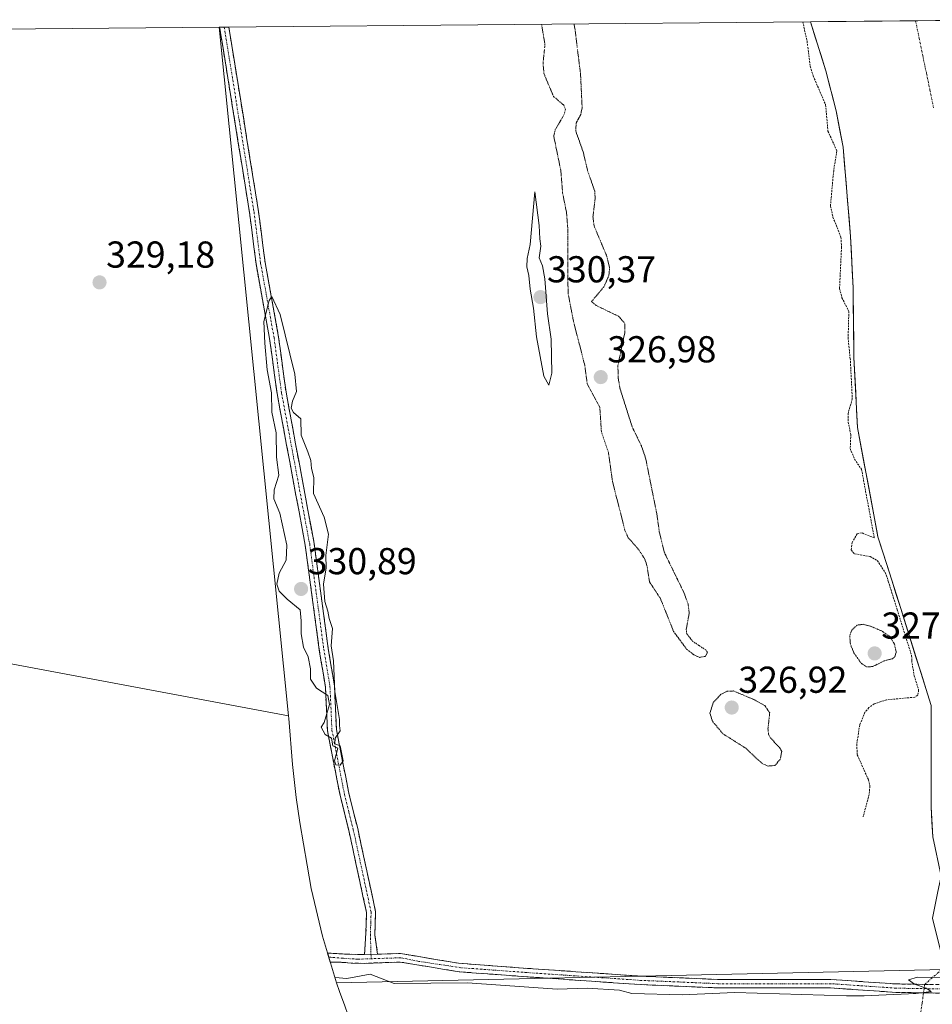
# Model space of a CAD drawing. Units: metres. Extents: x 564482 to 566848, y 4695917 to 4696366.
# Drawn here: x 564726 to 564970, y 4696086 to 4696349 of the extents above; entities that cross this region are included whole.
import ezdxf
from ezdxf.enums import TextEntityAlignment as Align

# ---------------------------------------------------------------- set-up
doc = ezdxf.new("R2010")
doc.units = ezdxf.units.M
doc.header["$MEASUREMENT"] = 0
for name, pattern in [('TRAZO_Y_PUNTO', [1, 0.5, -0.25, 0, -0.25]), ('TRAZOS', [0.75, 0.5, -0.25]), ('TRAZOS2', [0.375, 0.25, -0.125]), ('TRAZOSX2', [1.5, 1, -0.5])]:
    doc.linetypes.add(name, pattern=pattern)
for name, color, linetype, lineweight in [('Arbolado forestal CxS', 92, 'Continuous', 0), ('Camino', 19, 'TRAZOSX2', 0), ('Camino Cxs', 19, 'Continuous', 0), ('Camino eje', 19, 'TRAZO_Y_PUNTO', 0), ('Carátula', 7, 'Continuous', 5), ('Corriente natural Cxs', 5, 'Continuous', 13), ('Corriente natural eje', 5, 'TRAZO_Y_PUNTO', 0), ('Corriente natural lineal oculto', 19, 'TRAZO_Y_PUNTO', 13), ('Corriente natural superficial', 5, 'Continuous', 13), ('Cultivos herbáceos CxS', 92, 'Continuous', 0), ('Curva de nivel auxiliar', 36, 'TRAZOS', 0), ('Curva de nivel auxiliar depresión', 39, 'TRAZOS2', 0), ('Curva de nivel normal', 36, 'Continuous', 0), ('Núcleo urbano CxS', 19, 'Continuous', 0), ('Punto de cota en terreno', 7, 'Continuous', 0), ('Rótulo de punto de cota en terreno', 19, 'Continuous', 0), ('Suelo desnudo CxS', 43, 'Continuous', 0)]:
    doc.layers.add(name, color=color, linetype=linetype, lineweight=lineweight)
doc.styles.add('Arial', font='txt', dxfattribs={"height": 0.2})

# ---------------------------------------------------------------- blocks, each defined once
blk = doc.blocks.new('*U150')
at = {"layer": 'Arbolado forestal CxS', "color": 92, "linetype": 'Continuous', "lineweight": 0}
blk.add_polyline3d([(564977.17, 4696095.42, 329.21), (564810.5, 4696091.71, 331.73), (564810.5, 4696091.71, 331.73), (564806.7, 4696104.24, 329.3), (564803.73, 4696116.98, 328.71), (564802.6, 4696123.2, 328.18), (564800.7, 4696134.63, 328.07), (564799.7, 4696141.32, 328.47), (564798.74, 4696150.1, 328.65), (564797.68, 4696162.35, 328.77), (564797.6, 4696163.07, 328.77), (564779.09, 4696347.16, 329.69), (564937.18, 4696348.62, 327.05), (564937.18, 4696348.62, 327.05), (564941.29, 4696335.52, 327.03), (564944.09, 4696324.8, 327.01), (564945.89, 4696315.12, 326.99), (564947.89, 4696291.2, 327.01), (564948.57, 4696277.52, 327.18), (564948.82, 4696258.91, 327.24), (564949.77, 4696240.16, 327.18), (564955.1, 4696211.57, 327.27), (564955.21, 4696210.97, 327.25), (564955.74, 4696209.33, 327.16), (564958.95, 4696199.37, 327.16), (564961.33, 4696191.77, 327.39), (564969.47, 4696165.83, 326.85), (564969.47, 4696138.71, 326.78), (564969.9, 4696130.77, 326.82)], dxfattribs=at)
blk = doc.blocks.new('*U151')
at = {"layer": 'Suelo desnudo CxS', "color": 43, "linetype": 'Continuous', "lineweight": 0}
blk.add_polyline3d([(564969.8961, 4696130.7663, 326.8179), (564969.4667, 4696138.7103, 326.7775), (564969.4667, 4696165.8302, 326.8469), (564961.33, 4696191.7691, 327.3899), (564958.9452, 4696199.3715, 327.1589), (564955.7384, 4696209.3295, 327.156), (564955.2101, 4696210.9701, 327.2477), (564955.0983, 4696211.5697, 327.2717), (564949.7701, 4696240.1601, 327.177), (564948.8201, 4696258.9101, 327.2376), (564948.5701, 4696277.5201, 327.1823), (564947.8901, 4696291.2001, 327.0093), (564945.8901, 4696315.1201, 326.9913), (564944.0901, 4696324.8001, 327.0086), (564941.2901, 4696335.5201, 327.0282), (564937.1801, 4696348.6201, 327.0467), (564937.1792, 4696348.623, 327.0468), (564994.5591, 4696349.1539, 327.1582)], dxfattribs=at)
blk = doc.blocks.new('*U152')
at = {"layer": 'Corriente natural Cxs', "color": 5, "linetype": 'Continuous', "lineweight": 13}
blk.add_polyline3d([(564969.9, 4696130.77, 326.94), (564969.68, 4696134.74, 326.92), (564969.47, 4696138.71, 326.78), (564969.47, 4696143.23, 326.78), (564969.47, 4696147.75, 326.78), (564969.47, 4696152.27, 326.79), (564969.47, 4696156.79, 326.79), (564969.47, 4696161.31, 326.88), (564969.47, 4696165.83, 327.09), (564968.11, 4696170.15, 327.27), (564966.75, 4696174.48, 326.99), (564965.4, 4696178.8, 327), (564964.04, 4696183.12, 327.48), (564962.69, 4696187.45, 327.59), (564961.33, 4696191.77, 327.61), (564960.14, 4696195.57, 327.47), (564958.95, 4696199.37, 327.45), (564957.7, 4696203.24, 327.26), (564956.46, 4696207.1, 327.4), (564955.21, 4696210.97, 327.56), (564954.3, 4696215.84, 327.72), (564953.4, 4696220.7, 327.76), (564952.49, 4696225.57, 327.67), (564951.58, 4696230.43, 327.41), (564950.68, 4696235.3, 327.38), (564949.77, 4696240.16, 327.36), (564949.53, 4696244.85, 327.26), (564949.3, 4696249.54, 327.45), (564949.06, 4696254.22, 327.53), (564948.82, 4696258.91, 327.31), (564948.76, 4696263.56, 327.41), (564948.7, 4696268.22, 327.32), (564948.63, 4696272.87, 327.43), (564948.57, 4696277.52, 327.3), (564948.34, 4696282.08, 327.24), (564948.12, 4696286.64, 327.28), (564947.89, 4696291.2, 327.28), (564947.49, 4696295.98, 327.19), (564947.09, 4696300.77, 327.13), (564946.69, 4696305.55, 327.12), (564946.29, 4696310.34, 327.16), (564945.89, 4696315.12, 327.3), (564944.99, 4696319.96, 327.22), (564944.09, 4696324.8, 327.19), (564943.16, 4696328.37, 327.19), (564942.22, 4696331.95, 327.14), (564941.29, 4696335.52, 327.18), (564939.92, 4696339.89, 327.25), (564938.55, 4696344.25, 327.44), (564937.18, 4696348.62, 327.03), (564937.18, 4696348.62, 327.03), (564937.18, 4696348.62, 327.03), (564941.96, 4696348.67, 326.87), (564946.74, 4696348.71, 326.81), (564951.52, 4696348.76, 326.82), (564956.31, 4696348.8, 326.81), (564961.09, 4696348.84, 326.8), (564965.87, 4696348.89, 326.8), (564970.65, 4696348.93, 326.8)], dxfattribs=at)
blk = doc.blocks.new('*U153')
at = {"layer": 'Curva de nivel normal', "color": 36, "linetype": 'Continuous', "lineweight": 0}
blk.add_polyline3d([(564810.1, 4696093.21, 330), (564813.24, 4696092.9, 330), (564819.45, 4696094.04, 330), (564825.93, 4696091.59, 330), (564845.45, 4696091.76, 330), (564869.46, 4696090.01, 330), (564877.46, 4696090.35, 330), (564886.16, 4696089.81, 330), (564889.46, 4696088.92, 330), (564902.85, 4696088.5, 330), (564917.01, 4696089.13, 330), (564946.83, 4696088.25, 330), (564951.51, 4696088.26, 330), (564965.38, 4696088.9, 330), (564969.45, 4696089.42, 330), (564968.09, 4696090.29, 330), (564965.04, 4696091.38, 330), (564963.39, 4696092.56, 330), (564965.8, 4696093.28, 330), (564972.43, 4696093.21, 330)], dxfattribs=at)
blk = doc.blocks.new('*U155')
at = {"layer": 'Curva de nivel auxiliar depresión', "color": 39, "linetype": 'TRAZOS2', "lineweight": 0}
for points in [[(564866.12, 4696341.66, 327.5), (564866.21, 4696342.49, 327.5), (564865.28, 4696347.96, 327.5)], [(564873.96, 4696348.04, 327.5), (564874.25, 4696346.47, 327.5), (564874.83, 4696341.74, 327.5)]]:
    blk.add_polyline3d(points, dxfattribs=at)
blk = doc.blocks.new('5PATER')
at = {"layer": 'Carátula', "linetype": 'Continuous', "lineweight": 5}
h = blk.add_hatch(color=250, dxfattribs=at)
edge = h.paths.add_edge_path()
edge.add_ellipse((0, 0.01), major_axis=(-1.33, -1.34), ratio=0.999422, start_angle=0, end_angle=360)

msp = doc.modelspace()

# ---------------------------------------------------------------- linework, layer by layer
at = {"layer": 'Arbolado forestal CxS', "color": 92, "linetype": 'Continuous', "lineweight": 0}
for points in [[(564937.18, 4696348.62, 327.05), (564779.09, 4696347.16, 329.69)], [(564937.18, 4696348.62, 327.05), (564937.18, 4696348.62, 327.05), (564941.29, 4696335.52, 327.03), (564944.09, 4696324.8, 327.01), (564945.89, 4696315.12, 326.99), (564947.89, 4696291.2, 327.01), (564948.57, 4696277.52, 327.18), (564948.82, 4696258.91, 327.24), (564949.77, 4696240.16, 327.18), (564955.1, 4696211.57, 327.27), (564955.21, 4696210.97, 327.25), (564955.74, 4696209.33, 327.16), (564958.95, 4696199.37, 327.16), (564961.33, 4696191.77, 327.39), (564969.47, 4696165.83, 326.85), (564969.47, 4696138.71, 326.78), (564969.9, 4696130.77, 326.82), (564972.1, 4696120.24, 326.78), (564971.25, 4696116.15, 326.77), (564969.77, 4696109.03, 326.77), (564971.89, 4696100.77, 327.44), (564973.05, 4696097.77, 328.52), (564976.59, 4696097.46, 328.6)], [(564779.09, 4696347.16, 329.69), (564797.6, 4696163.07, 328.77)], [(564797.6, 4696163.07, 328.77), (564797.68, 4696162.35, 328.77), (564798.74, 4696150.1, 328.65), (564799.7, 4696141.32, 328.47), (564800.7, 4696134.63, 328.07), (564802.6, 4696123.2, 328.18), (564803.73, 4696116.98, 328.71), (564806.7, 4696104.24, 329.3), (564810.5, 4696091.71, 331.73)], [(564976.59, 4696097.46, 328.6), (564977.17, 4696095.42, 329.21), (564810.5, 4696091.71, 331.73)]]:
    msp.add_polyline3d(points, dxfattribs=at)
at = {"layer": 'Camino', "color": 19, "linetype": 'TRAZOSX2', "lineweight": 0}
for points in [[(564780.45, 4696347.17), (564779.23, 4696347.16)], [(564817.97, 4696099.36), (564818.33, 4696105), (564818.5, 4696110.51), (564813.77, 4696132.42), (564811.41, 4696141.88), (564808.04, 4696159.16), (564807.52, 4696170.79), (564805.86, 4696180.77), (564802.1, 4696208.74), (564797.14, 4696235.45), (564794.58, 4696249.22), (564792.58, 4696263.95), (564788.98, 4696283.88), (564787.22, 4696297.58), (564779.23, 4696347.16)], [(564781.68, 4696347.18), (564780.45, 4696347.17)], [(564781.68, 4696347.18), (564781.68, 4696347.18), (564789.61, 4696297.93), (564791.37, 4696284.25), (564794.97, 4696264.33), (564796.97, 4696249.61), (564799.53, 4696235.82), (564804.49, 4696209.13), (564808.25, 4696181.13), (564809.93, 4696171.05), (564810.45, 4696159.45), (564813.77, 4696142.41), (564816.13, 4696132.97), (564820.93, 4696110.73), (564820.73, 4696104.49), (564821.46, 4696099.43)], [(564808.42, 4696098.6), (564808.08, 4696099.7), (564813.05, 4696099.4), (564816.91, 4696099.34), (564817.97, 4696099.36)], [(564974.6, 4696088.95), (564960, 4696089.19), (564942.57, 4696090.39), (564912.36, 4696090.39), (564891.64, 4696091.28), (564861.37, 4696093.36), (564843.26, 4696094.7), (564827.48, 4696097.3), (564817.86, 4696096.95), (564814.42, 4696097.02), (564811.72, 4696097.23), (564808.81, 4696097.29), (564808.42, 4696098.6)], [(564821.46, 4696099.43), (564822.52, 4696099.45), (564827.62, 4696099.58), (564843.05, 4696096.98), (564861.53, 4696095.61), (564891.77, 4696093.53), (564912.41, 4696092.65), (564942.65, 4696092.65), (564960.09, 4696091.45), (564974.69, 4696091.21)]]:
    msp.add_lwpolyline(points, dxfattribs=at)
at = {"layer": 'Camino Cxs', "color": 19, "linetype": 'Continuous', "lineweight": 0}
msp.add_polyline3d([(564821.46, 4696099.43, 329.73), (564817.97, 4696099.36, 329.65), (564818.15, 4696102.18, 329.68), (564818.33, 4696105, 329.7), (564818.42, 4696107.76, 329.72), (564818.5, 4696110.51, 329.65), (564817.55, 4696114.89, 329.65), (564816.61, 4696119.27, 329.83), (564815.66, 4696123.66, 329.82), (564814.72, 4696128.04, 329.66), (564813.77, 4696132.42, 329.78), (564812.59, 4696137.15, 329.84), (564811.41, 4696141.88, 329.79), (564810.57, 4696146.2, 329.73), (564809.73, 4696150.52, 329.77), (564808.88, 4696154.84, 329.78), (564808.04, 4696159.16, 329.76), (564807.87, 4696163.04, 329.68), (564807.69, 4696166.91, 329.76), (564807.52, 4696170.79, 330.08), (564806.97, 4696174.12, 330.43), (564806.41, 4696177.44, 330.18), (564805.86, 4696180.77, 330.13), (564805.23, 4696185.43, 330.22), (564804.61, 4696190.09, 330.24), (564803.98, 4696194.76, 330.28), (564803.35, 4696199.42, 330.47), (564802.73, 4696204.08, 330.42), (564802.1, 4696208.74, 330.42), (564801.27, 4696213.19, 330.29), (564800.45, 4696217.64, 330.33), (564799.62, 4696222.1, 330.33), (564798.79, 4696226.55, 330.25), (564797.97, 4696231, 330.18), (564797.14, 4696235.45, 330.16), (564796.29, 4696240.04, 330.09), (564795.43, 4696244.63, 329.98), (564794.58, 4696249.22, 329.91), (564793.91, 4696254.13, 330.05), (564793.25, 4696259.04, 330.03), (564792.58, 4696263.95, 329.97), (564791.86, 4696267.94, 329.97), (564791.14, 4696271.92, 329.92), (564790.42, 4696275.91, 329.87), (564789.7, 4696279.89, 329.87), (564788.98, 4696283.88, 329.78), (564788.39, 4696288.45, 329.72), (564787.81, 4696293.01, 329.83), (564787.22, 4696297.58, 329.83), (564786.49, 4696302.09, 329.78), (564785.77, 4696306.59, 329.68), (564785.04, 4696311.1, 329.67), (564784.31, 4696315.61, 329.66), (564783.59, 4696320.12, 329.62), (564782.86, 4696324.62, 329.67), (564782.14, 4696329.13, 329.65), (564781.41, 4696333.64, 329.71), (564780.68, 4696338.15, 329.78), (564779.96, 4696342.65, 329.8), (564779.23, 4696347.16, 329.77), (564781.68, 4696347.18, 329.75), (564781.68, 4696347.18, 329.75), (564782.47, 4696342.26, 329.66), (564783.27, 4696337.33, 329.65), (564784.06, 4696332.41, 329.61), (564784.85, 4696327.48, 329.61), (564785.65, 4696322.56, 329.64), (564786.44, 4696317.63, 329.58), (564787.23, 4696312.71, 329.57), (564788.02, 4696307.78, 329.61), (564788.82, 4696302.86, 329.66), (564789.61, 4696297.93, 329.78), (564790.2, 4696293.37, 329.92), (564790.78, 4696288.81, 329.78), (564791.37, 4696284.25, 329.85), (564792.09, 4696280.27, 329.86), (564792.81, 4696276.28, 329.86), (564793.53, 4696272.3, 329.86), (564794.25, 4696268.31, 329.92), (564794.97, 4696264.33, 329.95), (564795.64, 4696259.42, 330.1), (564796.3, 4696254.52, 330.19), (564796.97, 4696249.61, 330.11), (564797.82, 4696245.01, 329.98), (564798.68, 4696240.42, 329.94), (564799.53, 4696235.82, 330.1), (564800.36, 4696231.37, 330.24), (564801.18, 4696226.92, 330.22), (564802.01, 4696222.48, 330.14), (564802.84, 4696218.03, 330.21), (564803.66, 4696213.58, 330.27), (564804.49, 4696209.13, 330.29), (564805.12, 4696204.46, 330.3), (564805.74, 4696199.8, 330.06), (564806.37, 4696195.13, 330.04), (564807, 4696190.46, 330.09), (564807.62, 4696185.8, 330.07), (564808.25, 4696181.13, 329.99), (564808.81, 4696177.77, 329.96), (564809.37, 4696174.41, 330.09), (564809.93, 4696171.05, 329.89), (564810.1, 4696167.18, 329.72), (564810.28, 4696163.32, 329.77), (564810.45, 4696159.45, 329.81), (564811.28, 4696155.19, 329.95), (564812.11, 4696150.93, 329.8), (564812.94, 4696146.67, 329.6), (564813.77, 4696142.41, 329.62), (564814.95, 4696137.69, 329.77), (564816.13, 4696132.97, 329.82), (564817.09, 4696128.52, 329.54), (564818.05, 4696124.07, 329.48), (564819.01, 4696119.63, 329.17), (564819.97, 4696115.18, 329.22), (564820.93, 4696110.73, 329.36), (564820.83, 4696107.61, 329.48), (564820.73, 4696104.49, 329.58), (564821.1, 4696101.96, 329.64), (564821.46, 4696099.43, 329.73)], close=True, dxfattribs=at)
msp.add_polyline3d([(564974.6, 4696088.95, 330.07), (564969.73, 4696089.03, 329.96), (564964.87, 4696089.11, 329.99), (564960, 4696089.19, 329.86), (564955.64, 4696089.49, 329.84), (564951.29, 4696089.79, 329.91), (564946.93, 4696090.09, 329.85), (564942.57, 4696090.39, 329.79), (564938.25, 4696090.39, 329.64), (564933.94, 4696090.39, 329.63), (564929.62, 4696090.39, 329.83), (564925.31, 4696090.39, 330.03), (564920.99, 4696090.39, 329.97), (564916.68, 4696090.39, 329.8), (564912.36, 4696090.39, 329.54), (564908.22, 4696090.57, 329.64), (564904.07, 4696090.75, 329.68), (564899.93, 4696090.92, 329.61), (564895.78, 4696091.1, 329.54), (564891.64, 4696091.28, 329.57), (564887.32, 4696091.58, 329.59), (564882.99, 4696091.87, 329.61), (564878.67, 4696092.17, 329.59), (564874.34, 4696092.47, 329.48), (564870.02, 4696092.77, 329.33), (564865.69, 4696093.06, 329.2), (564861.37, 4696093.36, 329.09), (564856.84, 4696093.69, 328.99), (564852.31, 4696094.03, 329.05), (564847.78, 4696094.36, 329.13), (564843.26, 4696094.7, 329.18), (564839.31, 4696095.35, 329.21), (564835.37, 4696096, 329.25), (564831.43, 4696096.65, 329.3), (564827.48, 4696097.3, 329.47), (564822.67, 4696097.13, 329.73), (564817.86, 4696096.95, 329.7), (564814.42, 4696097.02, 329.59), (564811.72, 4696097.23, 329.47), (564808.81, 4696097.29, 329.44), (564808.08, 4696099.7, 329.32), (564813.05, 4696099.4, 329.44), (564816.91, 4696099.34, 329.63), (564817.97, 4696099.36, 329.65), (564817.97, 4696099.36, 329.65), (564821.46, 4696099.43, 329.65), (564822.52, 4696099.45, 329.64), (564825.07, 4696099.51, 329.43), (564827.62, 4696099.58, 329.28), (564831.48, 4696098.93, 329.25), (564835.34, 4696098.28, 329.15), (564839.19, 4696097.63, 329.08), (564843.05, 4696096.98, 329.06), (564847.67, 4696096.63, 329.05), (564852.29, 4696096.29, 329.04), (564856.91, 4696095.95, 328.95), (564861.53, 4696095.61, 328.99), (564865.85, 4696095.31, 328.95), (564870.17, 4696095.02, 329), (564874.49, 4696094.72, 329.05), (564878.81, 4696094.42, 329.13), (564883.13, 4696094.12, 329.21), (564887.45, 4696093.83, 329.25), (564891.77, 4696093.53, 329.23), (564895.9, 4696093.35, 329.36), (564900.03, 4696093.18, 329.43), (564904.15, 4696093, 329.44), (564908.28, 4696092.83, 329.39), (564912.41, 4696092.65, 329.35), (564916.73, 4696092.65, 329.46), (564921.05, 4696092.65, 329.57), (564925.37, 4696092.65, 329.56), (564929.69, 4696092.65, 329.45), (564934.01, 4696092.65, 329.34), (564938.33, 4696092.65, 329.31), (564942.65, 4696092.65, 329.38), (564947.01, 4696092.35, 329.54), (564951.37, 4696092.05, 329.63), (564955.73, 4696091.75, 329.75), (564960.09, 4696091.45, 329.73), (564964.96, 4696091.37, 329.89), (564969.82, 4696091.29, 329.76)], dxfattribs=at)
at = {"layer": 'Camino eje', "color": 19, "linetype": 'TRAZO_Y_PUNTO', "lineweight": 0}
for points in [[(564780.45, 4696347.17), (564784.45, 4696322.38), (564788.42, 4696297.76), (564790.18, 4696284.07), (564793.78, 4696264.14), (564795.78, 4696249.42), (564803.3, 4696208.94), (564807.06, 4696180.95), (564808.73, 4696170.92), (564809.25, 4696159.31), (564812.59, 4696142.15), (564813.77, 4696137.42), (564814.95, 4696132.7), (564819.72, 4696110.62), (564819.63, 4696107.87), (564819.53, 4696104.75), (564819.68, 4696099.4)], [(564808.42, 4696098.6), (564812.38, 4696098.3), (564816.27, 4696098.06), (564819.71, 4696098.18)], [(564819.68, 4696099.4), (564819.71, 4696098.18)], [(564974.65, 4696090.08), (564960.05, 4696090.32), (564942.61, 4696091.52), (564912.39, 4696091.52), (564902.03, 4696091.97), (564891.71, 4696092.41), (564861.45, 4696094.49), (564843.75, 4696095.79), (564832.48, 4696097.49), (564827.57, 4696098.44), (564819.71, 4696098.18)]]:
    msp.add_lwpolyline(points, dxfattribs=at)
at = {"layer": 'Corriente natural eje', "color": 5, "linetype": 'TRAZO_Y_PUNTO', "lineweight": 0}
msp.add_polyline3d([(564965.27, 4696348.88, 326.8), (564965.27, 4696348.88, 326.8), (564966.24, 4696344.23, 326.8), (564967.2, 4696339.58, 326.8), (564968.17, 4696334.94, 326.8), (564969.14, 4696330.29, 326.8), (564970.1, 4696325.64, 326.8)], dxfattribs=at)
at = {"layer": 'Corriente natural lineal oculto', "color": 19, "linetype": 'TRAZO_Y_PUNTO', "lineweight": 13}
msp.add_polyline3d([(564965, 4696071.59, 331.12), (564965.68, 4696076.52, 331.77), (564966.36, 4696081.46, 331.85), (564967.04, 4696086.39, 330.74), (564967.72, 4696091.32, 329.89), (564971.18, 4696094.35, 329.02), (564974.63, 4696097.37, 327.54), (564974.9, 4696097.61, 327.48)], dxfattribs=at)
at = {"layer": 'Corriente natural superficial', "color": 5, "linetype": 'Continuous', "lineweight": 13}
for points in [[(564965.27, 4696348.88, 326.8), (564961.09, 4696348.84, 326.8), (564956.31, 4696348.8, 326.81), (564951.52, 4696348.76, 326.82), (564946.74, 4696348.71, 326.81), (564941.96, 4696348.67, 326.87), (564937.18, 4696348.62, 327.03)], [(564969.9, 4696130.77, 326.94), (564969.68, 4696134.74, 326.92), (564969.47, 4696138.71, 326.78), (564969.47, 4696143.23, 326.78), (564969.47, 4696147.75, 326.78), (564969.47, 4696152.27, 326.79), (564969.47, 4696156.79, 326.79), (564969.47, 4696161.31, 326.88), (564969.47, 4696165.83, 327.09), (564968.11, 4696170.15, 327.27), (564966.75, 4696174.48, 326.99), (564965.4, 4696178.8, 327), (564964.04, 4696183.12, 327.48), (564962.69, 4696187.45, 327.59), (564961.33, 4696191.77, 327.61), (564960.14, 4696195.57, 327.47), (564958.95, 4696199.37, 327.45), (564957.7, 4696203.24, 327.26), (564956.46, 4696207.1, 327.4), (564955.21, 4696210.97, 327.56), (564954.3, 4696215.84, 327.72), (564953.4, 4696220.7, 327.76), (564952.49, 4696225.57, 327.67), (564951.58, 4696230.43, 327.41), (564950.68, 4696235.3, 327.38), (564949.77, 4696240.16, 327.36), (564949.53, 4696244.85, 327.26), (564949.3, 4696249.54, 327.45), (564949.06, 4696254.22, 327.53), (564948.82, 4696258.91, 327.31), (564948.76, 4696263.56, 327.41), (564948.7, 4696268.22, 327.32), (564948.63, 4696272.87, 327.43), (564948.57, 4696277.52, 327.3), (564948.34, 4696282.08, 327.24), (564948.12, 4696286.64, 327.28), (564947.89, 4696291.2, 327.28), (564947.49, 4696295.98, 327.19), (564947.09, 4696300.77, 327.13), (564946.69, 4696305.55, 327.12), (564946.29, 4696310.34, 327.16), (564945.89, 4696315.12, 327.3), (564944.99, 4696319.96, 327.22), (564944.09, 4696324.8, 327.19), (564943.16, 4696328.37, 327.19), (564942.22, 4696331.95, 327.14), (564941.29, 4696335.52, 327.18), (564939.92, 4696339.89, 327.25), (564938.55, 4696344.25, 327.44), (564937.18, 4696348.62, 327.03), (564937.18, 4696348.62, 327.03)], [(564994.56, 4696349.15, 326.86), (564989.78, 4696349.11, 326.8), (564985, 4696349.07, 326.8), (564980.21, 4696349.02, 326.8), (564975.43, 4696348.98, 326.79), (564970.65, 4696348.93, 326.8), (564965.87, 4696348.89, 326.8), (564965.27, 4696348.88, 326.8)]]:
    msp.add_polyline3d(points, dxfattribs=at)
at = {"layer": 'Cultivos herbáceos CxS', "color": 92, "linetype": 'Continuous', "lineweight": 0}
msp.add_polyline3d([(564797.6, 4696163.07, 328.77), (564481.76, 4696222.29, 328.82), (564563.02, 4696345.16, 329.25), (564779.09, 4696347.16, 329.69), (564797.6, 4696163.07, 328.77)], close=True, dxfattribs=at)
for points in [[(564779.09, 4696347.16, 329.69), (564563.02, 4696345.16, 329.25)], [(564779.09, 4696347.16, 329.69), (564797.6, 4696163.07, 328.77)], [(564563.02, 4696345.16, 329.25), (564481.76, 4696222.29, 328.82), (564797.6, 4696163.07, 328.77)]]:
    msp.add_polyline3d(points, dxfattribs=at)
at = {"layer": 'Curva de nivel auxiliar', "color": 36, "linetype": 'TRAZOS', "lineweight": 0}
for points in [[(564935.12, 4696348.6, 327.5), (564936.28, 4696343.39, 327.5), (564936.41, 4696342.3, 327.5)], [(564936.47, 4696341.83, 327.5), (564937.11, 4696336.69, 327.5), (564937.92, 4696334.12, 327.5), (564941.25, 4696326.37, 327.5), (564941.86, 4696319.37, 327.5), (564944.25, 4696314.09, 327.5), (564943.39, 4696308.8, 327.5), (564942.54, 4696299.37, 327.5), (564943.2, 4696296.38, 327.5), (564945.35, 4696291.01, 327.5), (564945.49, 4696288.33, 327.5), (564944.96, 4696277.23, 327.5), (564945.61, 4696274.84, 327.5), (564947.44, 4696271.2, 327.5), (564947.26, 4696264.18, 327.5), (564947.75, 4696258.88, 327.5), (564947.83, 4696258.63, 327.5), (564948.38, 4696247.82, 327.5), (564947.24, 4696243.94, 327.5), (564947.28, 4696241.61, 327.5), (564947.97, 4696238.3, 327.5), (564947.82, 4696234.51, 327.5), (564948.95, 4696231.72, 327.5), (564950.83, 4696229.01, 327.5), (564954.23, 4696210.79, 0), (564954.25, 4696210.7, 0), (564954.26, 4696210.66, 327.5), (564950.85, 4696212.04, 327.5), (564949.71, 4696211.74, 327.5), (564948.3, 4696209.47, 327.5), (564948.05, 4696207.43, 327.5), (564948.99, 4696206.4, 327.5), (564953.12, 4696205.67, 327.5), (564955.06, 4696204.61, 327.5), (564957.16, 4696201.44, 327.5), (564957.45, 4696200.76, 327.5), (564957.99, 4696199.07, 0), (564960.38, 4696191.47, 0), (564964.24, 4696179.15, 327.5), (564964.25, 4696177.85, 327.5), (564964.92, 4696173.8, 327.5), (564966.1, 4696170.01, 327.5), (564965.91, 4696168.61, 327.5), (564965.07, 4696168.08, 327.5), (564957.48, 4696167.38, 327.5), (564954.24, 4696166.29, 327.5), (564952.83, 4696165.31, 327.5), (564951.76, 4696164.04, 327.5), (564950.35, 4696160.66, 327.5), (564949.57, 4696155.52, 327.5), (564949.7, 4696152.67, 327.5), (564952.7, 4696146, 327.5), (564953.07, 4696144.34, 327.5), (564952.87, 4696142.06, 327.5), (564951.26, 4696136.08, 327.5)]]:
    msp.add_polyline3d(points, dxfattribs=at)
at = {"layer": 'Curva de nivel auxiliar depresión', "color": 39, "linetype": 'TRAZOS2', "lineweight": 0}
for points in [[(564866.07, 4696341.18, 327.5), (564865.68, 4696337.5, 327.5), (564865.97, 4696334.61, 327.5), (564868.5, 4696328.64, 327.5), (564871.21, 4696326.32, 327.5), (564871.67, 4696325.19, 327.5), (564871.28, 4696323.72, 327.5), (564868.96, 4696319.75, 327.5), (564868.55, 4696318.04, 327.5), (564870.45, 4696308.77, 327.5), (564870.92, 4696302.83, 327.5), (564871.97, 4696297.62, 327.5), (564872.28, 4696293.74, 327.5), (564872.37, 4696276.1, 327.5), (564873.83, 4696268.52, 327.5), (564876.83, 4696256.87, 327.5), (564877.5, 4696251.86, 327.5), (564880.86, 4696245.64, 327.5), (564881.29, 4696239.03, 327.5), (564883.18, 4696233.46, 327.5), (564884.26, 4696225.73, 327.5), (564887.64, 4696212.46, 327.5), (564888.49, 4696210.7, 327.5), (564891.27, 4696207.51, 327.5), (564892.92, 4696204.96, 327.5), (564893.48, 4696203.25, 327.5), (564894.16, 4696198.89, 327.5), (564897.08, 4696194.44, 327.5), (564900.6, 4696185.63, 327.5), (564904.08, 4696180.92, 327.5), (564906.04, 4696179.4, 327.5), (564907.55, 4696178.72, 327.5), (564909.14, 4696179.01, 327.5), (564909.63, 4696180.07, 327.5), (564909.21, 4696180.7, 327.5), (564905.67, 4696183.04, 327.5), (564904.05, 4696185.15, 327.5), (564903.99, 4696186.25, 327.5), (564904.76, 4696190.54, 327.5), (564904.47, 4696193.01, 327.5), (564903.33, 4696196.09, 327.5), (564898.17, 4696206.67, 327.5), (564896.81, 4696212.03, 327.5), (564896.12, 4696217.02, 327.5), (564893.11, 4696231.98, 327.5), (564891.98, 4696235.26, 327.5), (564889.51, 4696240.34, 327.5), (564886.26, 4696250.61, 327.5), (564885.81, 4696253.27, 327.5), (564885.69, 4696256.7, 327.5), (564887.6, 4696265.76, 327.5), (564887.51, 4696268.05, 327.5), (564885.88, 4696269.89, 327.5), (564879.9, 4696272.76, 327.5), (564878.67, 4696273.82, 327.5), (564882.01, 4696277.83, 327.5), (564883.28, 4696280.78, 327.5), (564883.5, 4696282.64, 327.5), (564882.76, 4696285.88, 327.5), (564879.35, 4696294, 327.5), (564879.03, 4696296.45, 327.5), (564879.63, 4696301.45, 327.5), (564879.5, 4696303.33, 327.5), (564877.59, 4696308.86, 327.5), (564876.4, 4696313.87, 327.5), (564874.42, 4696319.42, 327.5), (564874.57, 4696321.61, 327.5), (564875.76, 4696323.79, 327.5), (564876.15, 4696325.55, 327.5), (564875.71, 4696334.65, 327.5), (564874.89, 4696341.26, 327.5)], [(564952.13, 4696176.2, 327.5), (564953.82, 4696176.26, 327.5), (564956.87, 4696177.78, 327.5), (564959.14, 4696178.38, 327.5), (564959.74, 4696178.89, 327.5), (564960.11, 4696180.14, 327.5), (564959.63, 4696182.29, 327.5), (564958.39, 4696184.31, 327.5), (564956.25, 4696185.78, 327.5), (564953.14, 4696187.1, 327.5), (564951.29, 4696187.56, 327.5), (564949.69, 4696187.36, 327.5), (564948.21, 4696186.01, 327.5), (564947.67, 4696184.45, 327.5), (564947.88, 4696182.19, 327.5), (564948.82, 4696179.9, 327.5), (564950.74, 4696177.18, 327.5), (564952.13, 4696176.2, 327.5)], [(564925.86, 4696149.68, 327.5), (564927.67, 4696149.84, 327.5), (564929.13, 4696151.49, 327.5), (564929.51, 4696153.6, 327.5), (564928.98, 4696154.56, 327.5), (564926.41, 4696157.29, 327.5), (564925.96, 4696158.24, 327.5), (564925.82, 4696159.65, 327.5), (564926.29, 4696163.89, 327.5), (564924.98, 4696165.86, 327.5), (564922.26, 4696167.36, 327.5), (564916.61, 4696169.75, 327.5), (564914.93, 4696169.67, 327.5), (564913.22, 4696168.85, 327.5), (564911.16, 4696166.57, 327.5), (564910.31, 4696163.82, 327.5), (564910.99, 4696161.64, 327.5), (564913.79, 4696158.3, 327.5), (564919.88, 4696154.45, 327.5), (564924.26, 4696150.35, 327.5), (564925.86, 4696149.68, 327.5)]]:
    msp.add_polyline3d(points, dxfattribs=at)
at = {"layer": 'Curva de nivel normal', "color": 36, "linetype": 'Continuous', "lineweight": 0}
for points in [[(564867.28, 4696251.52, 330), (564868, 4696254.72, 330), (564867.82, 4696263.8, 330), (564866.86, 4696270.57, 330), (564866.13, 4696279.93, 330), (564865.52, 4696283.41, 330), (564864.65, 4696285.51, 330), (564865.11, 4696288.67, 330), (564864.87, 4696290.61, 330), (564864.64, 4696294.17, 330), (564863.5, 4696303.18, 330), (564862.21, 4696289.09, 330), (564861.48, 4696285.33, 330), (564861.33, 4696283.13, 330), (564861.93, 4696280.8, 330), (564862.25, 4696277.1, 330), (564863.16, 4696272.07, 330), (564863.98, 4696264.37, 330), (564865.92, 4696253.9, 330), (564867.28, 4696251.52, 330)], [(564811.24, 4696160.51, 330), (564811.25, 4696162.16, 330), (564810.06, 4696169.63, 330), (564809.68, 4696177.83, 330), (564809.08, 4696181.79, 330), (564809.38, 4696186.45, 330), (564808.54, 4696189.12, 330), (564808.16, 4696191.12, 330), (564807.38, 4696193.65, 330), (564807, 4696198.25, 330), (564807.71, 4696202.65, 330), (564807.63, 4696205.99, 330), (564808.29, 4696211.66, 330), (564807.15, 4696216.17, 330), (564804.33, 4696222.5, 330), (564804.38, 4696226.79, 330), (564803.74, 4696229.17, 330), (564803.61, 4696231.32, 330), (564802.83, 4696233.66, 330), (564801.06, 4696238.09, 330), (564800.9, 4696242.47, 330), (564799.01, 4696244.19, 330), (564798.36, 4696245.31, 330), (564798.69, 4696247.21, 330), (564799.73, 4696249.78, 330), (564799.3, 4696254.39, 330), (564795.45, 4696270.39, 330), (564793.19, 4696275.17, 330), (564792.45, 4696274.07, 330), (564791, 4696268.47, 330), (564791.31, 4696262.66, 330), (564791.89, 4696255.57, 330), (564793.05, 4696249.4, 330), (564793.16, 4696244.28, 330), (564794.3, 4696238.76, 330), (564794.44, 4696232.22, 330), (564795.08, 4696227.43, 330), (564793.79, 4696223.51, 330), (564793.67, 4696221.08, 330), (564795.3, 4696217.28, 330), (564797.22, 4696208.73, 330), (564797.01, 4696204.74, 330), (564795.18, 4696201.26, 330), (564794.51, 4696198.28, 330), (564795.1, 4696196.43, 330), (564797.31, 4696194.31, 330), (564800.72, 4696191.39, 330), (564801.03, 4696188.46, 330), (564801, 4696185.03, 330), (564801.61, 4696181.45, 330), (564802.85, 4696178.84, 330), (564803.56, 4696175.64, 330), (564803.56, 4696172.9, 330), (564805.15, 4696170.48, 330), (564808.17, 4696168.56, 330), (564808.61, 4696166.16, 330), (564807.13, 4696161.29, 330), (564806.37, 4696160.04, 330), (564807.45, 4696158.14, 330), (564809.13, 4696157.12, 330), (564809.45, 4696155.12, 330), (564810.81, 4696154.48, 330), (564809.95, 4696151.12, 330), (564810.33, 4696150, 330), (564811.45, 4696149.94, 330), (564812.24, 4696151.12, 330), (564811.45, 4696155.12, 330), (564809.99, 4696155.66, 330), (564810.09, 4696157.12, 330), (564811.45, 4696159.12, 330), (564811.24, 4696160.51, 330)]]:
    msp.add_polyline3d(points, dxfattribs=at)
at = {"layer": 'Núcleo urbano CxS', "color": 19, "linetype": 'Continuous', "lineweight": 0}
for points in [[(564976.59, 4696097.46, 328.6), (564977.17, 4696095.42, 329.21), (564810.5, 4696091.71, 331.73)], [(565077.6, 4696070.12, 329.4), (564965.82, 4696069.46, 331.33), (564965.82, 4696069.46, 331.33), (564840.8, 4696071.78, 328.98), (564817.04, 4696073.58, 328.47), (564815.09, 4696078.66, 330.58), (564812.66, 4696085.56, 332.6), (564811.28, 4696089.46, 332.2), (564810.5, 4696091.71, 331.73), (564977.17, 4696095.42, 329.21)], [(564810.5, 4696091.71, 331.73), (564811.28, 4696089.46, 332.2), (564812.66, 4696085.56, 332.6), (564815.09, 4696078.66, 330.58), (564817.04, 4696073.58, 328.47)]]:
    msp.add_polyline3d(points, dxfattribs=at)
at = {"layer": 'Suelo desnudo CxS', "color": 43, "linetype": 'Continuous', "lineweight": 0}
for points in [[(564994.56, 4696349.15, 327.16), (564937.18, 4696348.62, 327.05)], [(564937.18, 4696348.62, 327.05), (564937.18, 4696348.62, 327.05), (564941.29, 4696335.52, 327.03), (564944.09, 4696324.8, 327.01), (564945.89, 4696315.12, 326.99), (564947.89, 4696291.2, 327.01), (564948.57, 4696277.52, 327.18), (564948.82, 4696258.91, 327.24), (564949.77, 4696240.16, 327.18), (564955.1, 4696211.57, 327.27), (564955.21, 4696210.97, 327.25), (564955.74, 4696209.33, 327.16), (564958.95, 4696199.37, 327.16), (564961.33, 4696191.77, 327.39), (564969.47, 4696165.83, 326.85), (564969.47, 4696138.71, 326.78), (564969.9, 4696130.77, 326.82), (564972.1, 4696120.24, 326.78), (564971.25, 4696116.15, 326.77), (564969.77, 4696109.03, 326.77), (564971.89, 4696100.77, 327.44), (564973.05, 4696097.77, 328.52), (564976.59, 4696097.46, 328.6)]]:
    msp.add_polyline3d(points, dxfattribs=at)

# ---------------------------------------------------------------- block references
at = {"layer": 'Arbolado forestal CxS', "color": 92, "linetype": 'Continuous', "lineweight": 0}
msp.add_blockref('*U150', (0, 0), dxfattribs=at)
at = {"layer": 'Corriente natural Cxs', "color": 5, "linetype": 'Continuous', "lineweight": 13}
msp.add_blockref('*U152', (0, 0), dxfattribs=at)
at = {"layer": 'Curva de nivel auxiliar depresión', "color": 39, "linetype": 'TRAZOS2', "lineweight": 0}
msp.add_blockref('*U155', (0, 0), dxfattribs=at)
at = {"layer": 'Curva de nivel normal', "color": 36, "linetype": 'Continuous', "lineweight": 0}
msp.add_blockref('*U153', (0, 0), dxfattribs=at)
at = {"layer": 'Punto de cota en terreno', "linetype": 'Continuous', "lineweight": 0}
for p in [(564747.11, 4696278.94, 329.18), (564865, 4696275, 330.37), (564881.12, 4696253.62, 326.98), (564801, 4696197, 330.89), (564954.35, 4696179.78, 327.3), (564916.14, 4696165.31, 326.92)]:
    msp.add_blockref('5PATER', p, dxfattribs=at)
at = {"layer": 'Suelo desnudo CxS', "color": 43, "linetype": 'Continuous', "lineweight": 0}
msp.add_blockref('*U151', (0, 0), dxfattribs=at)

# ---------------------------------------------------------------- texts
at = {"layer": 'Rótulo de punto de cota en terreno', "color": 19, "linetype": 'Continuous', "lineweight": 0, "style": 'Arial'}
for s, p in [('329,18', (564748.87, 4696280.7)), ('330,37', (564866.76, 4696276.76)), ('326,98', (564882.88, 4696255.38)), ('330,89', (564802.76, 4696198.76)), ('327,3', (564956.11, 4696181.54)), ('326,92', (564917.9, 4696167.07))]:
    msp.add_text(s, height=7, dxfattribs=at).set_placement(p, align=Align.BOTTOM_LEFT)

doc.saveas('drawing.dxf')
